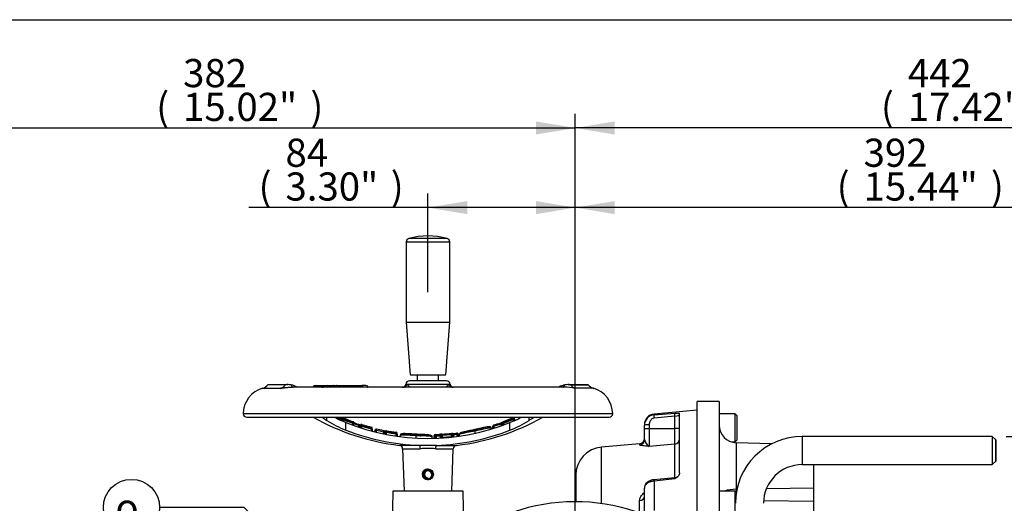
# Paper-space layout 'Sheet1' of a CAD drawing. Units: millimetres. Extents: x 0 to 2970, y 0 to 2100.
# Drawn here: x 476 to 1035, y 1775 to 2050 of the extents above; entities that cross this region are included whole.
import ezdxf
from ezdxf.enums import TextEntityAlignment as Align

# ---------------------------------------------------------------- set-up
doc = ezdxf.new("R2010")
doc.units = ezdxf.units.MM
doc.header["$LTSCALE"] = 5
for name, color, linetype in [('Default', 7, 'Continuous'), ('hidden', 7, 'Continuous'), ('tangent', 7, 'Continuous'), ('TSH-1', 7, 'Continuous'), ('visible', 7, 'Continuous')]:
    doc.layers.add(name, color=color, linetype=linetype)
doc.styles.add('GDT', font='gdt_____.ttf')
doc.styles.add('SEACAD_Arial', font='arial.ttf')
doc.dimstyles.new('ISO-InstDr', dxfattribs={"dimtxt": 16, "dimasz": 22.4, "dimexe": 8, "dimexo": 8, "dimgap": 4, "dimtad": 1, "dimdec": 0, "dimzin": 0, "dimdsep": 46, "dimtxsty": 'SEACAD_Arial', "dimblk1": '_SE_FILLED', "dimblk2": '_SE_FILLED', "dimsah": 1, "dimcen": 8, "dimadec": 0, "dimazin": 0, "dimtfac": 0.5, "dimtofl": 0, "dimtmove": 0, "dimatfit": 3, "dimfxl": 1, "dimtzin": 0, "dimarcsym": 0})

# ---------------------------------------------------------------- blocks, each defined once
blk = doc.blocks.new('SE3')
at = {"color": 7, "linetype": 'Continuous'}
for p, q in [((860.73, 1750.71), (860.73, 1832.9)), ((806.33, 1774.86), (806.33, 1806.95))]:
    blk.add_line(p, q, dxfattribs=at)
blk.add_arc((743.36, 1791.07), 26.77, 89.4775, 89.4952, dxfattribs=at)
at = {"layer": 'hidden', "color": 7, "linetype": 'Continuous'}
blk.add_line((898.5, 1776.61), (927.08, 1776.26), dxfattribs=at)
for centre, radius, start, end in [((692.55, 1813.75), 0.6, 83.2139, 146.2497), ((791.43, 1667.9), 108, 50.0639, 125.8735)]:
    blk.add_arc(centre, radius, start, end, dxfattribs=at)
at = {"layer": 'tangent', "color": 7, "linetype": 'Continuous'}
for p, q in [((718.6, 1925.53), (696.76, 1925.53)), ((695.3, 1923.6), (720.05, 1923.6)), ((719.74, 1842.62), (695.62, 1842.62)), ((613.59, 1840.38), (623.94, 1840.38)), ((651.29, 1840.96), (648.21, 1840.96)), ((654.72, 1840.96), (651.29, 1840.96)), ((651.29, 1840.95), (651.29, 1840.96)), ((655.26, 1841.45), (654.56, 1841.45)), ((654.67, 1841.42), (655.16, 1841.42)), ((655.16, 1841.45), (655.21, 1841.45)), ((656.51, 1841.45), (655.21, 1841.45)), ((655.21, 1841.45), (655.21, 1841.34)), ((670.63, 1840.96), (657.75, 1840.96)), ((673.12, 1840.96), (670.63, 1840.96)), ((670.63, 1840.95), (670.63, 1840.96)), ((801.76, 1840.38), (791.41, 1840.38)), ((812.68, 1825.95), (602.68, 1825.95)), ((836.21, 1825.32), (847.99, 1826.3)), ((836.21, 1825.32), (836.21, 1825.75)), ((650.17, 1822.15), (650.17, 1823.95)), ((659.29, 1822.69), (658.79, 1822.69)), ((659.29, 1822.71), (658.81, 1822.85)), ((659.29, 1822.69), (659.29, 1821.76)), ((661.06, 1816.63), (661.06, 1820.96)), ((664.93, 1819.56), (664.93, 1820.56)), ((665.4, 1820.56), (664.93, 1820.56)), ((665.4, 1820.56), (665.4, 1819.39)), ((668.33, 1818.34), (668.33, 1819.24)), ((670.07, 1819.79), (670.07, 1819.48)), ((749.43, 1819.32), (749.43, 1820)), ((750.75, 1820.68), (750.25, 1820.68)), ((750.65, 1821.57), (750.65, 1821.28)), ((750.75, 1820.68), (750.68, 1820.92)), ((750.75, 1820.68), (750.75, 1819.76)), ((754.3, 1816.63), (754.3, 1820.96)), ((756.45, 1822.88), (756.93, 1823.03)), ((756.45, 1822.85), (756.45, 1822.88)), ((756.45, 1821.9), (756.45, 1822.85)), ((756.95, 1822.85), (756.45, 1822.85)), ((765.19, 1822.15), (765.19, 1823.95)), ((833.47, 1819.65), (833.47, 1817.5)), ((847.99, 1824.53), (836.21, 1823.42)), ((847.99, 1817.47), (847.99, 1824.53)), ((669.8, 1818.92), (669.3, 1818.92)), ((669.8, 1818.94), (669.31, 1819.05)), ((669.8, 1818.92), (669.8, 1817.67)), ((675.5, 1817.31), (675.54, 1817.5)), ((675.5, 1816.06), (675.5, 1817.31)), ((676, 1817.31), (675.5, 1817.31)), ((675.55, 1817.92), (675.55, 1818.22)), ((678.23, 1816.63), (677.71, 1816.63)), ((678.23, 1816.65), (678.23, 1816.63)), ((678.23, 1816.63), (678.23, 1815.39)), ((682.59, 1814.29), (682.59, 1815.68)), ((683.91, 1815.43), (683.41, 1815.49)), ((683.91, 1815.42), (683.41, 1815.42)), ((683.91, 1815.43), (683.91, 1815.42)), ((683.91, 1815.42), (683.91, 1814.2)), ((684.12, 1816.28), (684.12, 1816)), ((689.62, 1814.49), (689.63, 1814.61)), ((689.62, 1813.26), (689.62, 1814.49)), ((690.12, 1814.49), (689.62, 1814.49)), ((711.82, 1814.12), (711.82, 1813.87)), ((714.76, 1813.42), (714.73, 1814.02)), ((715.76, 1813.75), (715.26, 1813.75)), ((715.76, 1813.75), (715.75, 1813.85)), ((715.76, 1813.75), (715.76, 1812.57)), ((721.13, 1814.21), (721.13, 1814.21)), ((721.13, 1813.02), (721.13, 1814.21)), ((721.63, 1814.21), (721.13, 1814.21)), ((721.13, 1814.21), (721.63, 1814.21)), ((722.13, 1814.05), (722.06, 1814.64)), ((722.13, 1814.05), (722.13, 1812.84)), ((724.32, 1814.32), (724.82, 1814.34)), ((724.32, 1814.31), (724.32, 1814.32)), ((724.32, 1813.1), (724.32, 1814.31)), ((724.82, 1814.31), (724.32, 1814.31)), ((734.54, 1816.06), (734.54, 1816.06)), ((745.07, 1818.79), (744.55, 1818.79)), ((745.07, 1818.79), (745.07, 1817.85)), ((833.47, 1817.5), (847.99, 1817.47)), ((833.47, 1817.5), (833.47, 1807.38)), ((847.99, 1808.63), (847.99, 1817.47)), ((702.85, 1807.93), (691.51, 1807.93)), ((701.01, 1813.38), (701.01, 1813.38)), ((711.24, 1813.26), (711.24, 1813.28)), ((711.83, 1813.26), (711.24, 1813.26)), ((711.83, 1813.26), (711.83, 1813.26)), ((711.83, 1813.26), (711.83, 1811.88)), ((712.41, 1813.32), (711.91, 1813.32)), ((712.4, 1813.38), (712.41, 1813.32)), ((712.41, 1813.32), (712.41, 1812.11)), ((712.51, 1807.93), (723.85, 1807.93)), ((714.76, 1812.22), (714.76, 1813.42)), ((827.99, 1808.85), (827.99, 1808.22)), ((847.99, 1808.63), (833.47, 1807.38)), ((847.99, 1789.57), (847.99, 1808.63)), ((882.88, 1809.46), (882.88, 1782.98)), ((693.27, 1806.01), (703.37, 1806.01)), ((711.98, 1806.01), (722.09, 1806.01)), ((847.99, 1788.85), (836.21, 1787.65)), ((836.21, 1787.65), (836.21, 1770.95)), ((883.29, 1782.99), (882.88, 1782.98)), ((882.88, 1782.98), (882.88, 1781.31)), ((927.08, 1783.57), (900.07, 1783.21)), ((827.99, 1769.52), (827.99, 1776.65))]:
    blk.add_line(p, q, dxfattribs=at)
for centre, radius, start, end in [((786.07, 1816.86), 24.12, 77.1926, 92.1782), ((836.75, 1819.32), 6.02, 95.1943, 180.182), ((839.57, 1825.42), 8.47, 354.0253, 5.9747), ((707.68, 1940.95), 128.1, 245.9723, 247.5632), ((707.68, 1940.95), 127.45, 246.6323, 247.5867), ((659.43, 1822.96), 0.613, 68.0598, 162.777), ((707.68, 1940.95), 127.75, 247.7429, 250.4503), ((707.68, 1940.95), 126.86, 247.7568, 250.3778), ((672.85, 1818.27), 8.24, 162.3748, 163.8571), ((664.89, 1820.67), 0.51, 352.1289, 60.5575), ((665.66, 1820.56), 0.262, 172.0505, 180.1063), ((672.66, 1831.41), 12.39, 247.782, 255.5328), ((675.43, 1828.45), 11.64, 232.3662, 238.1586), ((707.68, 1940.95), 126.86, 252.7565, 255.3313), ((777.1, 1711.65), 111.82, 104.3271, 106.6455), ((747.79, 1822.77), 3.22, 300.6822, 319.8118), ((707.68, 1940.95), 126.87, 289.7961, 292.4499), ((707.68, 1940.95), 127.74, 289.7037, 292.4446), ((707.68, 1940.95), 127.75, 252.7519, 255.4124), ((752.14, 2138.83), 330.55, 257.0798, 257.8538), ((707.68, 1940.95), 127.74, 259.2764, 261.8709), ((707.68, 1940.95), 126.87, 259.2983, 261.8077), ((693.58, 1742.01), 71.75, 84.0566, 91.3043), ((711.85, 1813.26), 0.61, 92.7958, 177.788), ((723.24, 1813.75), 11.42, 179.4021, 182.4313), ((718.13, 1784.34), 30.12, 94.843, 96.5127), ((707.68, 1940.95), 127.45, 273.6352, 276.0588), ((707.68, 1940.95), 127.72, 276.4973, 277.4851), ((742.34, 1755.7), 60.85, 97.3615, 106.0842), ((753.85, 1740.53), 77.96, 97.5547, 104.3422), ((730.36, 1815.18), 15.14, 13.7697, 14.6246), ((701.8, 1747.53), 65.85, 82.7868, 90.6913), ((707.68, 1940.95), 127.72, 272.1213, 273.1782), ((707.68, 1940.95), 128.63, 273.6018, 276.003), ((836.2, 1812.23), 5.57, 190.6987, 240.6137), ((707.68, 1749.15), 57.03, 85.6704, 94.3296)]:
    blk.add_arc(centre, radius, start, end, dxfattribs=at)
for centre, major_axis, ratio, start_param, end_param in [((622.49, 1846.15), (0, -6), 0.890007, 0.275781, 0.904925), ((632.97, 1846.74), (1.1, 5.9), 0.655199, 2.520708, 3.037235), ((650.32, 1840.45), (0, -1.5), 0.687647, 1.919862, 3.141593), ((656.91, 1841.45), (0, -0.5), 0.80051, 3.141593, 4.712389), ((670.05, 1840.45), (0, -1.5), 0.413806, 1.919862, 3.141593), ((693.7, 1842.69), (-1.08, -1.69), 0.946868, 1.032446, 2.079529), ((721.66, 1842.69), (1.08, -1.69), 0.946868, 4.203657, 5.250739), ((782.39, 1846.74), (-1.1, 5.9), 0.655199, 3.245951, 3.762477), ((792.87, 1846.15), (0, -6), 0.890007, 5.378261, 6.007404), ((654.42, 1840.79), (-0.487, -0.111), 0.266724, 3.612107, 3.989576), ((654.81, 1841.34), (0.096, 0.491), 0.795102, 3.945625, 4.86617), ((657.47, 1840.79), (-0.489, -0.107), 0.273793, 4.043421, 4.432564), ((836.47, 1822.34), (-0.25, 2.99), 0.061274, 0.073924, 1.196122), ((847.73, 1825.75), (3, 0), 0.406956, 4.799655, 6.283185), ((664.93, 1820.6), (0.495, -0.072), 0.348975, 0.395437, 1.501391), ((674.18, 1940.95), (0, -122.78), 0.360994, -0.199422, -0.132351), ((667.77, 1819.24), (-0.208, -0.563), 0.924412, 1.89935, 3.181034), ((749.05, 1820), (0.165, -0.577), 0.620111, 1.395578, 3.224506), ((750.75, 1820.73), (0.5, 0), 0.386068, 1.708234, 3.141593), ((833.73, 1819.3), (-3, 0), 0.116589, 4.799655, 6.283185), ((675.5, 1817.35), (0.5, 0), 0.313233, 0, 1.489435), ((682.21, 1815.68), (-0.15, -0.581), 0.622771, 1.730068, 3.22473), ((689.62, 1814.51), (0.5, 0), 0.213105, 0, 1.540361), ((715.76, 1813.77), (-0.5, 0), 0.163714, 4.722791, 6.283185), ((745.05, 1818.83), (-0.5, 0), 0.360238, 4.777706, 6.283185), ((833.73, 1817.58), (-3, 0), 0.026138, 0, 1.48353), ((847.73, 1817.39), (3, 0), 0.026138, 0, 1.48353), ((702.78, 1805.94), (0, 2), 0.298759, 4.747296, 6.162237), ((711.74, 1813.26), (-0.5, 0.017), 0.006351, 4.531317, 6.280632), ((712.41, 1813.33), (-0.5, 0), 0.114584, 4.716634, 6.283185), ((712.58, 1805.94), (0, 2), 0.298759, 0.120949, 1.53589), ((827.73, 1811.2), (3, 0), 0.995569, 4.799655, 6.283185), ((847.73, 1811.58), (3, 0), 0.986243, 4.799655, 6.283185), ((920.43, 1805), (0, 8), 0.00426, 0, 3.141593), ((836.47, 1785.38), (0.31, -2.98), 0.014972, 3.140876, 3.848023), ((883.23, 1779.16), (10, 0), 0.382684, 1.605703, 2.318435), ((827.73, 1778.95), (-3, 0), 0.771563, 1.658063, 3.141593)]:
    blk.add_ellipse(centre, major_axis=major_axis, ratio=ratio, start_param=start_param, end_param=end_param, dxfattribs=at)
for points, knots in [([(656.91, 1841.95), (657, 1841.95), (657.09, 1841.92), (657.27, 1841.83), (657.35, 1841.76), (657.57, 1841.5), (657.69, 1841.25), (657.75, 1840.96)], [0, 0, 0, 0, 0.25, 0.25, 0.5, 0.5, 1, 1, 1, 1]), ([(695.12, 1842.73), (695.12, 1842.74), (695.13, 1842.75), (695.23, 1842.75), (695.38, 1842.7), (695.62, 1842.62)], [0.3064159, 0.3064159, 0.3064159, 0.3064159, 0.5, 0.5, 1, 1, 1, 1]), ([(717.83, 1840.96), (717.85, 1840.97), (717.86, 1840.98), (718.67, 1841.73), (719.32, 1842.31), (719.74, 1842.62)], [0.8728018, 0.8728018, 0.8728018, 0.8728018, 0.875, 0.875, 1, 1, 1, 1]), ([(719.74, 1842.62), (719.86, 1842.66), (719.96, 1842.69), (720.11, 1842.74), (720.16, 1842.75), (720.22, 1842.75), (720.24, 1842.74), (720.24, 1842.73)], [0, 0, 0, 0, 0.25, 0.25, 0.5, 0.5, 0.692506, 0.692506, 0.692506, 0.692506]), ([(630.64, 1840.94), (630.45, 1840.95), (630.27, 1840.95), (629.67, 1840.93), (629.24, 1840.91), (628.41, 1840.84), (628, 1840.8), (627.2, 1840.7), (626.83, 1840.66), (626.29, 1840.59), (626.11, 1840.57), (625.78, 1840.53), (625.62, 1840.51), (625.15, 1840.46), (624.87, 1840.43), (624.36, 1840.39), (624.13, 1840.38), (623.94, 1840.38)], [0.1920689, 0.1920689, 0.1920689, 0.1920689, 0.25, 0.25, 0.375, 0.375, 0.5, 0.5, 0.625, 0.625, 0.6875, 0.6875, 0.75, 0.75, 0.875, 0.875, 1, 1, 1, 1]), ([(642.33, 1841.15), (642.34, 1841.18), (642.36, 1841.2), (642.42, 1841.24), (642.47, 1841.27), (642.65, 1841.34), (642.82, 1841.38), (643.24, 1841.43), (643.48, 1841.44), (644.04, 1841.45), (644.35, 1841.44), (644.85, 1841.41), (645.02, 1841.39), (645.39, 1841.36), (645.57, 1841.34), (646.15, 1841.27), (646.54, 1841.22), (647.15, 1841.13), (647.37, 1841.09), (647.79, 1841.03), (648, 1840.99), (648.21, 1840.96)], [0.1415199, 0.1415199, 0.1415199, 0.1415199, 0.1875, 0.1875, 0.25, 0.25, 0.375, 0.375, 0.5, 0.5, 0.625, 0.625, 0.6875, 0.6875, 0.75, 0.75, 0.875, 0.875, 0.9375, 0.9375, 1, 1, 1, 1]), ([(657.07, 1840.79), (657.03, 1840.98), (656.95, 1841.15), (656.75, 1841.38), (656.63, 1841.45), (656.51, 1841.45)], [0, 0, 0, 0, 0.5, 0.5, 1, 1, 1, 1]), ([(673.12, 1840.96), (673.3, 1841.03), (673.42, 1841.09), (673.54, 1841.19), (673.57, 1841.22), (673.59, 1841.27), (673.59, 1841.3), (673.58, 1841.32), (673.58, 1841.33), (673.57, 1841.33)], [0, 0, 0, 0, 0.125, 0.125, 0.1875, 0.1875, 0.25, 0.25, 0.2618766, 0.2618766, 0.2618766, 0.2618766]), ([(659.29, 1822.71), (659.32, 1822.79), (659.36, 1822.87), (659.43, 1823), (659.46, 1823.06), (659.56, 1823.2), (659.62, 1823.24), (659.66, 1823.21)], [0, 0, 0, 0, 0.25, 0.25, 0.5, 0.5, 1, 1, 1, 1]), ([(664.99, 1820.76), (665.03, 1820.88), (665.06, 1820.98), (665.08, 1821.12), (665.08, 1821.15), (665.06, 1821.15)], [0, 0, 0, 0, 0.5, 0.5, 1, 1, 1, 1]), ([(669.8, 1818.94), (669.85, 1819.1), (669.9, 1819.25), (669.98, 1819.4), (670, 1819.44), (670.05, 1819.48), (670.06, 1819.49), (670.07, 1819.48)], [0, 0, 0, 0, 0.5, 0.5, 0.75, 0.75, 1, 1, 1, 1]), ([(744.97, 1819.39), (744.96, 1819.4), (744.95, 1819.36), (744.96, 1819.22), (744.98, 1819.12), (745.01, 1819.01)], [0, 0, 0, 0, 0.5, 0.5, 1, 1, 1, 1]), ([(750.65, 1821.28), (750.62, 1821.28), (750.62, 1821.25), (750.63, 1821.12), (750.65, 1821.03), (750.68, 1820.92)], [0, 0, 0, 0, 0.5, 0.5, 1, 1, 1, 1]), ([(756.45, 1822.88), (756.39, 1823.03), (756.32, 1823.18), (756.23, 1823.32), (756.2, 1823.36), (756.15, 1823.4), (756.14, 1823.4), (756.13, 1823.39)], [0, 0, 0, 0, 0.5, 0.5, 0.75, 0.75, 1, 1, 1, 1]), ([(836.21, 1823.42), (835.99, 1823.4), (835.78, 1823.35), (835.38, 1823.19), (835.19, 1823.09), (834.84, 1822.85), (834.68, 1822.71), (834.39, 1822.4), (834.26, 1822.23), (834.03, 1821.88), (833.93, 1821.69), (833.76, 1821.31), (833.69, 1821.11), (833.58, 1820.71), (833.54, 1820.5), (833.48, 1820.08), (833.47, 1819.86), (833.47, 1819.65)], [0, 0, 0, 0, 0.125, 0.125, 0.25, 0.25, 0.375, 0.375, 0.5, 0.5, 0.625, 0.625, 0.75, 0.75, 0.875, 0.875, 1, 1, 1, 1]), ([(675.54, 1817.5), (675.57, 1817.63), (675.59, 1817.73), (675.59, 1817.88), (675.58, 1817.92), (675.55, 1817.92)], [0, 0, 0, 0, 0.5, 0.5, 1, 1, 1, 1]), ([(678.45, 1817.21), (678.44, 1817.21), (678.42, 1817.21), (678.39, 1817.16), (678.38, 1817.12), (678.31, 1816.97), (678.27, 1816.81), (678.23, 1816.65)], [0, 0, 0, 0, 0.25, 0.25, 0.5, 0.5, 1, 1, 1, 1]), ([(683.41, 1815.39), (683.41, 1815.37), (683.38, 1815.37), (683.27, 1815.39), (683.19, 1815.41), (683.02, 1815.48), (682.92, 1815.52), (682.75, 1815.6), (682.66, 1815.64), (682.59, 1815.68)], [0, 0, 0, 0, 0.25, 0.25, 0.5, 0.5, 0.75, 0.75, 1, 1, 1, 1]), ([(683.91, 1815.43), (683.94, 1815.6), (683.98, 1815.76), (684.04, 1815.92), (684.06, 1815.95), (684.09, 1816), (684.11, 1816.01), (684.12, 1816)], [0, 0, 0, 0, 0.5, 0.5, 0.75, 0.75, 1, 1, 1, 1]), ([(689.63, 1814.61), (689.65, 1814.75), (689.65, 1814.88), (689.64, 1815.05), (689.62, 1815.1), (689.6, 1815.09)], [0, 0, 0, 0, 0.5, 0.5, 1, 1, 1, 1]), ([(701.04, 1814.25), (700.69, 1814.27), (700.34, 1814.29), (699.65, 1814.33), (699.3, 1814.35), (698.61, 1814.39), (698.26, 1814.41), (697.57, 1814.46), (697.23, 1814.48), (696.57, 1814.52), (696.24, 1814.53), (695.61, 1814.57), (695.3, 1814.58), (694.89, 1814.59), (694.76, 1814.6), (694.52, 1814.6), (694.41, 1814.6), (694.2, 1814.6), (694.1, 1814.6), (693.91, 1814.59), (693.82, 1814.59), (693.65, 1814.59), (693.58, 1814.58), (693.44, 1814.57), (693.39, 1814.57), (693.23, 1814.55), (693.14, 1814.54), (692.93, 1814.5), (692.84, 1814.47), (692.71, 1814.43), (692.66, 1814.41), (692.61, 1814.37), (692.61, 1814.36), (692.62, 1814.35)], [0, 0, 0, 0, 0.0625, 0.0625, 0.125, 0.125, 0.1875, 0.1875, 0.25, 0.25, 0.3125, 0.3125, 0.375, 0.375, 0.40625, 0.40625, 0.4375, 0.4375, 0.46875, 0.46875, 0.5, 0.5, 0.53125, 0.53125, 0.5625, 0.5625, 0.625, 0.625, 0.75, 0.75, 0.875, 0.875, 1, 1, 1, 1]), ([(709.45, 1813.47), (709.46, 1813.48), (709.47, 1813.49), (709.42, 1813.53), (709.37, 1813.56), (709.23, 1813.62), (709.15, 1813.65), (708.93, 1813.71), (708.85, 1813.73), (708.63, 1813.78), (708.5, 1813.8), (708.25, 1813.84), (708.16, 1813.85), (707.96, 1813.87), (707.86, 1813.88), (707.65, 1813.9), (707.54, 1813.92), (707.31, 1813.94), (707.18, 1813.95), (706.9, 1813.97), (706.75, 1813.98), (706.45, 1814), (706.3, 1814.01), (705.83, 1814.03), (705.5, 1814.05), (704.83, 1814.08), (704.48, 1814.09), (703.8, 1814.12), (703.45, 1814.14), (702.77, 1814.17), (702.42, 1814.18), (701.73, 1814.22), (701.39, 1814.23), (701.04, 1814.25)], [0, 0, 0, 0, 0.125, 0.125, 0.25, 0.25, 0.375, 0.375, 0.4375, 0.4375, 0.5, 0.5, 0.53125, 0.53125, 0.5625, 0.5625, 0.59375, 0.59375, 0.625, 0.625, 0.65625, 0.65625, 0.6875, 0.6875, 0.75, 0.75, 0.8125, 0.8125, 0.875, 0.875, 0.9375, 0.9375, 1, 1, 1, 1]), ([(712.48, 1813.92), (712.46, 1813.93), (712.43, 1813.88), (712.41, 1813.68), (712.4, 1813.54), (712.4, 1813.38)], [0, 0, 0, 0, 0.5, 0.5, 1, 1, 1, 1]), ([(715.26, 1813.58), (715.26, 1813.56), (715.21, 1813.52), (715.02, 1813.47), (714.89, 1813.44), (714.76, 1813.42)], [0, 0, 0, 0, 0.5, 0.5, 1, 1, 1, 1]), ([(715.75, 1813.85), (715.75, 1814), (715.75, 1814.14), (715.77, 1814.32), (715.8, 1814.37), (715.82, 1814.36)], [0, 0, 0, 0, 0.5, 0.5, 1, 1, 1, 1]), ([(721.13, 1814.21), (721.12, 1814.38), (721.09, 1814.54), (721.04, 1814.71), (721.03, 1814.75), (721, 1814.79), (720.98, 1814.8), (720.97, 1814.79)], [0, 0, 0, 0, 0.5, 0.5, 0.75, 0.75, 1, 1, 1, 1]), ([(722.13, 1814.05), (722, 1814.02), (721.87, 1813.99), (721.69, 1813.98), (721.63, 1813.99), (721.63, 1814.02)], [0, 0, 0, 0, 0.5, 0.5, 1, 1, 1, 1]), ([(724.32, 1814.32), (724.3, 1814.48), (724.27, 1814.64), (724.22, 1814.81), (724.2, 1814.85), (724.17, 1814.9), (724.15, 1814.9), (724.14, 1814.9)], [0, 0, 0, 0, 0.5, 0.5, 0.75, 0.75, 1, 1, 1, 1]), ([(742.83, 1818.4), (742.84, 1818.41), (742.85, 1818.43), (742.79, 1818.45), (742.74, 1818.47), (742.6, 1818.49), (742.52, 1818.51), (742.29, 1818.51), (742.2, 1818.51), (741.98, 1818.49), (741.84, 1818.48), (741.58, 1818.44), (741.48, 1818.43), (741.28, 1818.4), (741.18, 1818.38), (740.96, 1818.35), (740.84, 1818.33), (740.59, 1818.28), (740.46, 1818.26), (740.04, 1818.17), (739.73, 1818.11), (739.1, 1817.97), (738.78, 1817.9), (738.13, 1817.76), (737.8, 1817.68), (737.12, 1817.53), (736.79, 1817.45), (736.11, 1817.3), (735.77, 1817.23), (735.09, 1817.08), (734.75, 1817), (734.41, 1816.93)], [0, 0, 0, 0, 0.125, 0.125, 0.25, 0.25, 0.375, 0.375, 0.4375, 0.4375, 0.5, 0.5, 0.53125, 0.53125, 0.5625, 0.5625, 0.59375, 0.59375, 0.625, 0.625, 0.6875, 0.6875, 0.75, 0.75, 0.8125, 0.8125, 0.875, 0.875, 0.9375, 0.9375, 1, 1, 1, 1]), ([(715.26, 1812.39), (715.26, 1812.42), (715.31, 1812.46), (715.5, 1812.52), (715.63, 1812.55), (715.76, 1812.57)], [0, 0, 0, 0, 0.5, 0.5, 1, 1, 1, 1]), ([(721.13, 1813.02), (721.26, 1813.05), (721.39, 1813.07), (721.58, 1813.07), (721.63, 1813.06), (721.63, 1813.03)], [0, 0, 0, 0, 0.5, 0.5, 1, 1, 1, 1]), ([(833.47, 1807.38), (833.13, 1807.41), (832.79, 1807.44), (832.12, 1807.49), (831.79, 1807.52), (830.84, 1807.61), (830.25, 1807.67), (829.22, 1807.81), (828.79, 1807.88), (828.17, 1808.04), (827.99, 1808.13), (827.99, 1808.22)], [0, 0, 0, 0, 0.125, 0.125, 0.25, 0.25, 0.5, 0.5, 0.75, 0.75, 1, 1, 1, 1]), ([(836.21, 1787.65), (835.83, 1787.62), (835.47, 1787.56), (834.93, 1787.46), (834.75, 1787.42), (834.41, 1787.32), (834.23, 1787.27), (833.73, 1787.11), (833.42, 1786.98), (832.83, 1786.68), (832.55, 1786.51), (832.05, 1786.15), (831.83, 1785.96), (831.44, 1785.54), (831.27, 1785.31), (831, 1784.85), (830.9, 1784.61), (830.76, 1784.11), (830.73, 1783.85), (830.73, 1783.59)], [0, 0, 0, 0, 0.125, 0.125, 0.1875, 0.1875, 0.25, 0.25, 0.375, 0.375, 0.5, 0.5, 0.625, 0.625, 0.75, 0.75, 0.875, 0.875, 1, 1, 1, 1]), ([(847.99, 1788.85), (848, 1789.03), (848.01, 1789.17), (848.03, 1789.34), (848.03, 1789.39), (848.03, 1789.47), (848.03, 1789.5), (848.03, 1789.55), (848.03, 1789.57), (848.03, 1789.57)], [0, 0, 0, 0, 0.25, 0.25, 0.375, 0.375, 0.5, 0.5, 0.6557324, 0.6557324, 0.6557324, 0.6557324]), ([(827.99, 1776.65), (827.99, 1777.28), (828.17, 1777.9), (828.79, 1779.12), (829.22, 1779.68), (830.03, 1780.54), (830.36, 1780.85), (830.71, 1781.15)], [0, 0, 0, 0, 0.25, 0.25, 0.5, 0.5, 0.6460835, 0.6460835, 0.6460835, 0.6460835])]:
    blk.add_open_spline(points, degree=3, knots=knots, dxfattribs=at)
for points in [[(695.62, 1842.62), (696.03, 1842.31), (696.68, 1841.74), (697.44, 1841.03)], [(655.16, 1841.39), (655.16, 1841.38), (655.18, 1841.36), (655.21, 1841.34)]]:
    blk.add_open_spline(points, degree=3, dxfattribs=at)
blk.add_rational_spline([(677.72, 1816.73), (677.71, 1816.74), (678.23, 1816.65)], [1, 0.686325103829, 1], degree=2, dxfattribs=at)
at = {"layer": 'visible', "color": 7, "linetype": 'Continuous'}
for p, q in [((695.3, 1923.6), (695.3, 1878.05)), ((720.05, 1878.05), (720.05, 1923.6)), ((695.3, 1878.05), (720.05, 1878.05)), ((695.3, 1878.05), (697.55, 1848.05)), ((717.8, 1848.05), (720.05, 1878.05)), ((697.55, 1848.05), (717.8, 1848.05)), ((701.63, 1848.05), (701.63, 1844.55)), ((713.73, 1844.55), (713.73, 1848.05)), ((626.69, 1842.45), (616.68, 1842.45)), ((628.07, 1842.46), (617.42, 1842.46)), ((643.65, 1841.95), (650.32, 1841.95)), ((650.32, 1841.95), (653.83, 1841.95)), ((653.76, 1841.95), (655.69, 1841.95)), ((655.76, 1841.95), (656.91, 1841.95)), ((656.91, 1841.95), (670.05, 1841.95)), ((672.36, 1841.95), (670.05, 1841.95)), ((718.25, 1844.55), (697.11, 1844.55)), ((797.94, 1842.46), (787.22, 1842.46)), ((788.67, 1842.45), (798.68, 1842.45)), ((784.89, 1840.95), (630.44, 1840.95)), ((655.16, 1841.45), (655.16, 1841.39)), ((873.23, 1832.9), (860.73, 1832.9)), ((873.23, 1832.9), (873.23, 1751.31)), ((860.73, 1827.9), (836.21, 1825.75)), ((850.73, 1792.27), (850.73, 1826.06)), ((882.23, 1825.9), (873.23, 1825.9)), ((882.23, 1809.9), (882.23, 1825.9)), ((883.23, 1824.9), (882.23, 1825.9)), ((883.23, 1824.9), (883.23, 1810.9)), ((604.68, 1823.95), (810.68, 1823.95)), ((658.79, 1822.69), (658.79, 1821.76)), ((665.14, 1821.11), (665.01, 1821.16)), ((669.31, 1819.35), (669.3, 1819.23)), ((750.25, 1820.68), (750.25, 1820.73)), ((750.25, 1819.59), (750.25, 1820.68)), ((756.95, 1823.15), (756.93, 1823.32)), ((756.95, 1822.85), (756.93, 1823.03)), ((756.95, 1822.85), (756.95, 1821.94)), ((830.73, 1819.77), (830.73, 1819.3)), ((830.73, 1817.58), (830.73, 1819.3)), ((669.3, 1818.92), (669.31, 1819.05)), ((669.3, 1817.93), (669.3, 1818.92)), ((676, 1817.35), (676, 1817.31)), ((676, 1817.31), (676, 1816.07)), ((677.71, 1816.63), (677.72, 1816.73)), ((677.71, 1815.58), (677.71, 1816.63)), ((683.41, 1815.49), (683.41, 1815.42)), ((683.41, 1814.33), (683.41, 1815.42)), ((690.12, 1814.51), (690.12, 1814.49)), ((690.12, 1814.49), (690.12, 1813.03)), ((691.94, 1813.78), (691.94, 1813.75)), ((691.94, 1813.75), (691.94, 1812.93)), ((691.95, 1813.75), (691.95, 1813.75)), ((701.01, 1813.38), (701.04, 1813.98)), ((711.24, 1813.26), (711.24, 1813.53)), ((715.26, 1813.75), (715.26, 1813.77)), ((715.26, 1812.39), (715.26, 1813.75)), ((721.63, 1814.21), (721.63, 1813.03)), ((721.63, 1814.21), (721.63, 1814.21)), ((724.82, 1814.31), (724.82, 1814.34)), ((724.82, 1814.31), (724.82, 1813.16)), ((725.48, 1814.22), (725.48, 1814.18)), ((725.48, 1814.18), (725.48, 1813.25)), ((734.54, 1816.06), (734.41, 1816.65)), ((734.54, 1814.82), (734.54, 1816.06)), ((734.54, 1816.06), (734.54, 1816.06)), ((743.59, 1817.82), (743.59, 1817.82)), ((743.6, 1817.81), (743.6, 1817.84)), ((744.55, 1818.79), (744.55, 1818.83)), ((744.55, 1817.67), (744.55, 1818.79)), ((830.73, 1811.2), (830.73, 1817.58)), ((701.01, 1812.17), (701.01, 1813.38)), ((701.01, 1813.38), (701.01, 1813.38)), ((712.51, 1807.93), (702.85, 1807.93)), ((710.07, 1812.88), (710.07, 1812.9)), ((710.07, 1811.89), (710.07, 1812.88)), ((711.24, 1811.92), (711.24, 1813.26)), ((711.91, 1813.32), (711.91, 1813.33)), ((711.91, 1811.98), (711.91, 1813.32)), ((827.99, 1808.85), (806.33, 1806.95)), ((880.3, 1809.9), (882.23, 1809.9)), ((882.23, 1809.9), (883.23, 1810.9)), ((903.06, 1808.76), (882.88, 1809.46)), ((1028.43, 1813), (920.43, 1813)), ((1030.43, 1811), (1028.43, 1813)), ((693.27, 1806.01), (694.11, 1781.9)), ((721.25, 1781.9), (722.09, 1806.01)), ((920.43, 1797), (1028.43, 1797)), ((927.08, 1783.57), (927.08, 1797)), ((1028.43, 1797), (1030.43, 1799)), ((707.68, 1794.45), (707.68, 1793.95)), ((707.68, 1789.45), (707.68, 1789)), ((791.73, 1791.01), (791.73, 1775.9)), ((848.03, 1789.56), (836.16, 1788.36)), ((687.68, 1781.9), (686.4, 1708.53)), ((727.68, 1781.9), (687.68, 1781.9)), ((728.26, 1748.36), (727.68, 1781.9)), ((830.73, 1768.49), (830.73, 1783.59)), ((882.23, 1781.96), (873.23, 1781.96)), ((882.23, 1765.96), (882.23, 1781.96)), ((882.99, 1781.2), (882.23, 1781.96)), ((927.08, 1776.26), (927.08, 1783.57)), ((927.08, 1764.24), (927.08, 1776.26))]:
    blk.add_line(p, q, dxfattribs=at)
blk.add_circle((707.68, 1791.45), 3.1, dxfattribs=at)
for centre, radius, start, end in [((697.3, 1923.6), 2, 105.8444, 180), ((707.68, 1887.05), 40, 74.1556, 105.8444), ((718.05, 1923.6), 2, 0, 74.1556), ((611.96, 1846.15), 6, 285.8011, 321.8484), ((617.42, 1827.46), 15, 90, 92.8272), ((627.78, 1825.5), 16.98, 83.087, 93.7042), ((628.09, 1832.41), 10.1, 58.1883, 80.1042), ((643.65, 1840.45), 1.5, 90, 151.4784), ((655.73, 1841.42), 0.526, 87.1946, 177.2777), ((672.36, 1840.45), 1.5, 37.0142, 90), ((693.22, 1842.84), 1.88, 271.0049, 356.316), ((697.11, 1842.55), 2, 90, 175.0444), ((718.25, 1842.55), 2, 4.3495, 90), ((722.14, 1842.85), 1.89, 184.7577, 268.7316), ((787.27, 1832.39), 10.12, 99.9306, 120.3131), ((787.6, 1824.59), 17.89, 86.5655, 96.6434), ((797.94, 1827.46), 15, 87.1728, 90), ((803.4, 1846.15), 6, 218.1516, 254.1989), ((617.68, 1825.95), 15, 105.8011, 180), ((784.73, 1833.91), 7.04, 86.5678, 91.2437), ((786.07, 1816.86), 24.12, 92.1782, 93.2367), ((797.68, 1825.95), 15, 0, 74.1989), ((604.68, 1825.95), 2, 180, 270), ((810.68, 1825.95), 2, 270, 0), ((836.73, 1819.77), 6, 95, 180), ((707.68, 1940.95), 134, 240.8249, 263.0702), ((681.87, 1871.2), 58.4, 237.1256, 249.1236), ((682.56, 1875.05), 58.22, 241.4051, 248.3234), ((707.68, 1940.95), 127.5, 246.5845, 247.5793), ((707.68, 1940.95), 127.45, 246.6325, 247.6384), ((707.68, 1940.95), 126.86, 247.7508, 250.3789), ((707.68, 1940.95), 127.15, 247.8066, 250.4182), ((707.68, 1935.89), 124.03, 247.9212, 292.0788), ((664.89, 1820.67), 0.51, 60.5575, 70.7072), ((664.92, 1820.99), 0.491, 57.4536, 71.5094), ((679.09, 1851.44), 33.53, 250.6156, 253.3075), ((669.89, 1819.23), 0.59, 71.5297, 168.4276), ((669.89, 1818.92), 0.593, 71.8896, 166.9833), ((707.68, 1940.95), 126.86, 252.7564, 255.3361), ((707.68, 1940.95), 127.15, 252.7953, 255.3696), ((707.68, 1940.95), 134, 276.9298, 299.1751), ((745.13, 1818.83), 0.587, 106.0652, 180.033), ((844.6, 1495.97), 338.42, 106.4347, 107.1215), ((750.83, 1821.02), 0.582, 108.4484, 180.0072), ((750.84, 1820.73), 0.587, 108.7958, 180.0235), ((707.68, 1940.95), 126.87, 289.7923, 292.453), ((707.68, 1940.95), 127.14, 289.7488, 292.4008), ((733.25, 1874.19), 57.25, 291.5736, 298.6237), ((733.03, 1872.11), 59.41, 290.9792, 302.7716), ((756.36, 1823.15), 0.591, 16.8822, 113.6476), ((756.36, 1822.85), 0.593, 18.2093, 113.3131), ((883.23, 1819.46), 10, 180, 268), ((707.62, 1935.45), 127.61, 248.6008, 267.8577), ((675.42, 1817.65), 0.583, 359.9854, 76.6717), ((675.41, 1817.35), 0.588, 359.968, 76.3021), ((678.3, 1816.63), 0.592, 75.7412, 170.3574), ((606.78, 1512.53), 312.99, 76.0321, 76.7636), ((684, 1815.42), 0.592, 78.4014, 173.6052), ((684, 1815.71), 0.589, 78.0609, 147.1598), ((707.68, 1940.95), 127.14, 259.319, 261.8263), ((707.68, 1940.95), 126.87, 259.298, 261.8157), ((689.53, 1814.79), 0.585, 359.9722, 83.1168), ((689.53, 1814.51), 0.589, 359.9559, 82.7689), ((692.4, 1813.8), 0.437, 140.3581, 186.8932), ((701.45, 1751.98), 62, 82.5211, 90.3832), ((703.95, 1812.91), 0.6, 88.3314, 179.9954), ((703.95, 1812.91), 0.59, 88.4214, 180.2485), ((711.83, 1813.53), 0.588, 90.7024, 180.0293), ((706.13, 1936.83), 123.1, 272.6488, 272.9562), ((712.5, 1813.33), 0.59, 91.1863, 180.0568), ((707.68, 1940.95), 127.12, 272.1627, 273.1782), ((707.72, 1935.52), 127.68, 272.1474, 291.3941), ((715.85, 1813.77), 0.586, 92.3593, 180.0366), ((707.68, 1940.95), 126.85, 273.6761, 276.0183), ((721.04, 1814.21), 0.588, 0.189, 97.2819), ((707.68, 1940.95), 127.12, 276.4973, 277.4435), ((724.23, 1814.31), 0.591, 2.9808, 98.3947), ((725.95, 1814.23), 0.471, 143.8904, 184.9172), ((726.09, 1814.19), 0.6, 98.2569, 148.5705), ((750.28, 1761.32), 57.55, 97.4389, 106.0069), ((742.99, 1817.82), 0.6, 0.0168, 106.0083), ((691.27, 1805.94), 2, 2, 83.0702), ((709.46, 1812.87), 0.6, 39.2889, 90.8014), ((722.39, 1813.03), 0.754, 180.0825, 188.2252), ((724.09, 1805.94), 2, 96.9298, 178), ((827.73, 1811.83), 3, 275, 0), ((920.43, 1775), 38, 90.0002, 180.0002), ((807.73, 1791.01), 16, 95, 180), ((920.43, 1775), 22, 90.0004, 180.0004), ((707.68, 1791.45), 3, 90, 270), ((707.68, 1791.45), 2.5, 90, 270), ((707.68, 1791.45), 2.45, 90, 270), ((707.68, 1791.45), 2, 90, 270), ((707.68, 1791.17), 2.73, 270, 90), ((707.68, 1791.2), 2.25, 270, 90), ((847.73, 1792.55), 3, 275.5996, 321.0852)]:
    blk.add_arc(centre, radius, start, end, dxfattribs=at)
for centre, major_axis, ratio, start_param, end_param in [((692.6, 1940.95), (0, -132.16), 0.732853, -0.483617, -0.453546), ((669.78, 1940.95), (0, -120.9), 0.351115, -0.24068, -0.210307), ((673.78, 1940.95), (0, -122.21), 0.360994, -0.19891, -0.132351), ((676.31, 1940.95), (0, -122.85), 0.39391, -0.234292, -0.173195), ((722.75, 1940.95), (0, -132.16), 0.732853, 0.453546, 0.483617), ((706.61, 1940.95), (0, -126.94), 0.995991, 0.041249, 0.064126), ((1028.43, 1805), (0, 8), 0.00426, 0, 3.141593)]:
    blk.add_ellipse(centre, major_axis=major_axis, ratio=ratio, start_param=start_param, end_param=end_param, dxfattribs=at)
blk.add_ellipse((1030.43, 1805), major_axis=(0, -6), ratio=0.00426, dxfattribs=at)
for points, knots in [([(654.89, 1840.89), (654.88, 1840.98), (654.83, 1841.23), (654.61, 1841.6), (654.26, 1841.86), (653.97, 1841.97), (653.85, 1841.94), (653.83, 1841.94)], [0, 0, 0, 0, 0.130081, 0.468327, 0.735278, 0.975644, 1, 1, 1, 1]), ([(654.72, 1840.96), (654.69, 1841.1), (654.64, 1841.24), (654.52, 1841.48), (654.45, 1841.59), (654.22, 1841.85), (654.02, 1841.95), (653.83, 1841.95)], [0, 0, 0, 0, 0.25, 0.25, 0.5, 0.5, 1, 1, 1, 1]), ([(655.76, 1841.95), (655.68, 1841.94), (655.55, 1841.93), (655.37, 1841.84), (655.24, 1841.71), (655.17, 1841.57), (655.16, 1841.49), (655.16, 1841.45)], [0, 0, 0, 0, 0.237309, 0.483131, 0.685241, 0.870118, 1, 1, 1, 1]), ([(655.15, 1841.39), (655.16, 1841.38), (655.17, 1841.31), (655.12, 1841.18), (655.04, 1841.05), (654.96, 1840.99), (654.91, 1840.96), (654.9, 1840.95)], [0, 0, 0, 0, 0.0239791, 0.1866493, 0.3117973, 0.4142289, 0.4563513, 0.4563513, 0.4563513, 0.4563513]), ([(847.99, 1826.3), (848.16, 1826.3), (848.34, 1826.3), (848.67, 1826.3), (848.84, 1826.3), (849.32, 1826.29), (849.62, 1826.28), (850.13, 1826.25), (850.34, 1826.23), (850.64, 1826.16), (850.73, 1826.11), (850.73, 1826.06)], [0, 0, 0, 0, 0.125, 0.125, 0.25, 0.25, 0.5, 0.5, 0.75, 0.75, 1, 1, 1, 1]), ([(659.69, 1823.52), (659.63, 1823.54), (659.52, 1823.58), (659.33, 1823.6), (659.13, 1823.55), (658.97, 1823.45), (658.85, 1823.3), (658.82, 1823.2), (658.81, 1823.15)], [0, 0, 0, 0, 0.161172, 0.348085, 0.516121, 0.69163, 0.875778, 1, 1, 1, 1]), ([(659.68, 1823.2), (659.62, 1823.22), (659.51, 1823.27), (659.31, 1823.27), (659.12, 1823.22), (658.96, 1823.11), (658.85, 1822.98), (658.83, 1822.88), (658.82, 1822.85)], [0, 0, 0, 0, 0.165169, 0.360336, 0.534472, 0.715515, 0.905095, 1, 1, 1, 1]), ([(669.56, 1819.4), (669.5, 1819.42), (669.31, 1819.48), (668.97, 1819.58), (668.57, 1819.71), (668.26, 1819.82), (668.08, 1819.89), (668.04, 1819.91), (668.03, 1819.91)], [0.4274473, 0.4274473, 0.4274473, 0.4274473, 0.5015406, 0.6195098, 0.7455513, 0.8731053, 0.965492, 1, 1, 1, 1]), ([(750.49, 1821.16), (750.49, 1821.16), (750.48, 1821.16), (750.44, 1821.13), (750.31, 1821.08), (750.09, 1820.98), (749.75, 1820.86), (749.37, 1820.73), (749.06, 1820.62), (748.94, 1820.59), (748.89, 1820.58)], [0.2405555, 0.2405555, 0.2405555, 0.2405555, 0.2708135, 0.3238399, 0.4053338, 0.5168727, 0.6537553, 0.8043155, 0.939918, 1, 1, 1, 1]), ([(683.83, 1815.98), (683.81, 1815.98), (683.72, 1815.99), (683.53, 1816.02), (683.21, 1816.08), (682.83, 1816.15), (682.53, 1816.22), (682.41, 1816.25), (682.37, 1816.26)], [0.4388874, 0.4388874, 0.4388874, 0.4388874, 0.4720038, 0.5707585, 0.6883364, 0.8163348, 0.948689, 1, 1, 1, 1]), ([(700.83, 1814.27), (700.44, 1814.29), (699.49, 1814.34), (697.94, 1814.43), (696.38, 1814.53), (695.14, 1814.59), (694.18, 1814.61), (693.43, 1814.59), (692.89, 1814.53), (692.52, 1814.44), (692.36, 1814.36), (692.11, 1814.22), (692.06, 1814.14)], [0, 0, 0, 0, 0.0652999, 0.1905617, 0.2818522, 0.364146, 0.4431721, 0.5258234, 0.6258894, 0.7384611, 0.8889978, 0.9426087, 0.9426087, 0.9426087, 0.9426087]), ([(701.04, 1813.98), (700.87, 1813.99), (699.98, 1814.02), (698.45, 1814.13), (696.72, 1814.24), (695.41, 1814.33), (694.4, 1814.37), (693.62, 1814.39), (693.05, 1814.38), (692.69, 1814.36), (692.6, 1814.33), (692.56, 1814.34), (692.55, 1814.34)], [0, 0, 0, 0, 0.029531, 0.1851743, 0.290541, 0.3765181, 0.458427, 0.5443984, 0.6488188, 0.7577671, 0.9065862, 0.9283735, 0.9283735, 0.9283735, 0.9283735]), ([(710.06, 1812.88), (710.06, 1812.88), (710.1, 1813), (709.97, 1813.22), (709.84, 1813.37), (709.66, 1813.48), (709.48, 1813.58), (709.07, 1813.71), (708.43, 1813.82), (707.58, 1813.92), (706.49, 1814), (705.18, 1814.07), (703.55, 1814.14), (702.09, 1814.2), (701.25, 1814.25), (701.04, 1814.26)], [0, 0, 0, 0, 0.001623, 0.039792, 0.082441, 0.154193, 0.28605, 0.394287, 0.497686, 0.582657, 0.660145, 0.741045, 0.83605, 0.96451, 1, 1, 1, 1]), ([(715.35, 1814.08), (715.34, 1814.08), (715.25, 1814.06), (715.04, 1814.04), (714.78, 1814.02), (714.65, 1814.02), (714.63, 1814.02)], [0.652922, 0.652922, 0.652922, 0.652922, 0.6645475, 0.8137191, 0.9792028, 1, 1, 1, 1]), ([(722.06, 1814.65), (722.01, 1814.64), (721.86, 1814.62), (721.65, 1814.6), (721.51, 1814.59), (721.47, 1814.59)], [0, 0, 0, 0, 0.0655187, 0.2521072, 0.3121865, 0.3121865, 0.3121865, 0.3121865]), ([(734.41, 1816.93), (733.35, 1816.71), (731.98, 1816.41), (730.03, 1816.02), (728.73, 1815.74), (727.73, 1815.5), (726.95, 1815.28), (726.38, 1815.08), (725.99, 1814.89), (725.81, 1814.78), (725.67, 1814.65), (725.52, 1814.49), (725.5, 1814.29), (725.49, 1814.21)], [0, 0, 0, 0, 0.182206, 0.281918, 0.36791, 0.446267, 0.525919, 0.624991, 0.728659, 0.874063, 0.938795, 0.977775, 1, 1, 1, 1]), ([(734.41, 1816.65), (733.88, 1816.54), (732.86, 1816.31), (731.24, 1815.99), (729.74, 1815.69), (728.53, 1815.44), (727.62, 1815.24), (726.86, 1815.05), (726.36, 1814.9), (726.03, 1814.79), (725.97, 1814.76), (725.95, 1814.76)], [0, 0, 0, 0, 0.0966749, 0.2199553, 0.3158947, 0.400618, 0.4814701, 0.5653112, 0.677886, 0.7877993, 0.9172637, 0.9172637, 0.9172637, 0.9172637]), ([(743.56, 1818.08), (743.56, 1818.1), (743.5, 1818.23), (743.33, 1818.37), (743.11, 1818.46), (743.02, 1818.49), (742.58, 1818.56), (741.95, 1818.51), (741.1, 1818.39), (739.96, 1818.17), (738.56, 1817.87), (736.97, 1817.5), (735.52, 1817.17), (734.69, 1816.99), (734.41, 1816.93)], [0.0484139, 0.0484139, 0.0484139, 0.0484139, 0.0536618, 0.0973548, 0.1571502, 0.2542073, 0.4000528, 0.4938263, 0.5762216, 0.6652043, 0.7485114, 0.8416502, 0.955227, 1, 1, 1, 1]), ([(710.06, 1812.87), (710.06, 1812.89), (710.07, 1812.96), (710.02, 1813.09), (709.96, 1813.21), (709.91, 1813.27), (709.89, 1813.29), (709.88, 1813.3)], [0, 0, 0, 0, 0.056533, 0.295638, 0.52177, 0.780272, 1, 1, 1, 1]), ([(850.73, 1792.27), (850.73, 1791.95), (850.64, 1791.64), (850.34, 1791.03), (850.13, 1790.73), (849.62, 1790.16), (849.32, 1789.88), (848.84, 1789.49), (848.67, 1789.36), (848.34, 1789.1), (848.16, 1788.98), (847.99, 1788.85)], [0, 0, 0, 0, 0.25, 0.25, 0.5, 0.5, 0.75, 0.75, 0.875, 0.875, 1, 1, 1, 1]), ([(836.16, 1788.36), (836.15, 1788.36), (835.65, 1788.33), (834.54, 1788.1), (833.16, 1787.55), (832.01, 1786.71), (831.21, 1785.67), (830.77, 1784.56), (830.77, 1783.9), (830.78, 1783.59)], [0, 0, 0, 0, 0.003407, 0.188897, 0.392804, 0.56587, 0.731281, 0.894591, 1, 1, 1, 1])]:
    blk.add_open_spline(points, degree=3, knots=knots, dxfattribs=at)
for points in [[(658.81, 1822.85), (658.81, 1822.85), (658.8, 1822.79), (658.79, 1822.69)], [(665.19, 1821.4), (665.18, 1821.41), (665.15, 1821.43), (665.08, 1821.45)], [(715.6, 1814.33), (715.32, 1814.31), (715.03, 1814.29), (714.71, 1814.27)]]:
    blk.add_open_spline(points, degree=3, dxfattribs=at)
blk = doc.blocks.new('SEANNOT_GROUP105')
at = {"layer": 'Default', "linetype": 'Continuous'}
blk.add_hatch(color=7, dxfattribs=at).paths.add_polyline_path([(683.78, 1687.15), (702.29, 1674), (689.05, 1692.44)])
at = {"layer": 'Default', "color": 7, "linetype": 'Continuous'}
blk.add_line((603.14, 1772.62), (555.14, 1772.62), dxfattribs=at)
blk.add_lwpolyline([(603.14, 1772.62), (702.29, 1674)], dxfattribs=at)
blk.add_circle((539.14, 1772.62), 16, dxfattribs=at)
at = {"layer": 'Default', "color": 7, "linetype": 'Continuous', "style": 'GDT'}
blk.add_text('o', height=16, dxfattribs=at).set_placement((530.02, 1780.62), align=Align.TOP_LEFT)
blk = doc.blocks.new('DMBLK4965')
at = {"layer": 'Default', "linetype": 'Continuous'}
for points in [[(813.83, 1946.87), (791.43, 1943.14), (813.83, 1939.41)], [(1161.18, 1946.87), (1161.18, 1939.41), (1183.58, 1943.14)]]:
    blk.add_hatch(color=7, dxfattribs=at).paths.add_polyline_path(points)
at = {"layer": 'Default', "color": 7, "linetype": 'Continuous'}
for p, q in [((791.43, 1605.9), (791.43, 1951.14)), ((1183.58, 1601.13), (1183.58, 1951.14)), ((1183.58, 1943.14), (791.43, 1943.14))]:
    blk.add_line(p, q, dxfattribs=at)
at = {"layer": 'Default', "color": 7, "linetype": 'Continuous', "style": 'SEACAD_Arial'}
for s, p in [('392', (955.33, 1982.34)), ('(', (940.02, 1963.14)), (')', (1027.68, 1963.14)), ('15.44"', (955.33, 1963.14))]:
    blk.add_text(s, height=16, dxfattribs=at).set_placement(p, align=Align.TOP_LEFT)
blk = doc.blocks.new('_SE_FILLED')
at = {"color": 0}
blk.add_line((0, 0), (-1, 0), dxfattribs=at)
blk.add_solid([(0, 0), (-1, -0.1665), (-1, 0.1665), (0, 0)], dxfattribs=at)
blk = doc.blocks.new('DMBLK4966')
at = {"layer": 'Default', "linetype": 'Continuous'}
for points in [[(730.08, 1946.87), (707.68, 1943.14), (730.08, 1939.41)], [(769.03, 1946.87), (769.03, 1939.41), (791.43, 1943.14)]]:
    blk.add_hatch(color=7, dxfattribs=at).paths.add_polyline_path(points)
at = {"layer": 'Default', "color": 7, "linetype": 'Continuous'}
for p, q in [((707.68, 1895.05), (707.68, 1951.14)), ((791.43, 1605.9), (791.43, 1951.14)), ((791.43, 1943.14), (605.77, 1943.14))]:
    blk.add_line(p, q, dxfattribs=at)
at = {"layer": 'Default', "color": 7, "linetype": 'Continuous', "style": 'SEACAD_Arial'}
for s, p in [('84', (626.68, 1982.34)), ('(', (611.37, 1963.14)), (')', (686.51, 1963.14)), ('3.30"', (626.68, 1963.14))]:
    blk.add_text(s, height=16, dxfattribs=at).set_placement(p, align=Align.TOP_LEFT)
blk = doc.blocks.new('DMBLK4968')
at = {"layer": 'Default', "linetype": 'Continuous'}
for points in [[(432.28, 1992.16), (409.88, 1988.42), (432.28, 1984.69)], [(769.03, 1992.16), (769.03, 1984.69), (791.43, 1988.42)]]:
    blk.add_hatch(color=7, dxfattribs=at).paths.add_polyline_path(points)
at = {"layer": 'Default', "color": 7, "linetype": 'Continuous'}
for p, q in [((409.88, 1654.09), (409.88, 1996.42)), ((791.43, 1605.9), (791.43, 1996.42)), ((409.88, 1988.42), (791.43, 1988.42))]:
    blk.add_line(p, q, dxfattribs=at)
at = {"layer": 'Default', "color": 7, "linetype": 'Continuous', "style": 'SEACAD_Arial'}
for s, p in [('382', (568.48, 2027.62)), ('(', (553.18, 2008.42)), (')', (640.83, 2008.42)), ('15.02"', (568.48, 2008.42))]:
    blk.add_text(s, height=16, dxfattribs=at).set_placement(p, align=Align.TOP_LEFT)
blk = doc.blocks.new('DMBLK4969')
at = {"layer": 'Default', "linetype": 'Continuous'}
for points in [[(813.83, 1992.16), (791.43, 1988.42), (813.83, 1984.69)], [(1211.45, 1992.16), (1211.45, 1984.69), (1233.85, 1988.42)]]:
    blk.add_hatch(color=7, dxfattribs=at).paths.add_polyline_path(points)
at = {"layer": 'Default', "color": 7, "linetype": 'Continuous'}
for p, q in [((791.43, 1605.9), (791.43, 1996.42)), ((1233.85, 1597.5), (1233.85, 1996.42)), ((1233.85, 1988.42), (791.43, 1988.42))]:
    blk.add_line(p, q, dxfattribs=at)
at = {"layer": 'Default', "color": 7, "linetype": 'Continuous', "style": 'SEACAD_Arial'}
for s, p in [('442', (980.47, 2027.62)), ('(', (965.16, 2008.42)), (')', (1052.82, 2008.42)), ('17.42"', (980.47, 2008.42))]:
    blk.add_text(s, height=16, dxfattribs=at).set_placement(p, align=Align.TOP_LEFT)
blk = doc.blocks.new('DMBLK4971')
at = {"layer": 'Default', "linetype": 'Continuous'}
for points in [[(1565.93, 1790.6), (1562.19, 1813), (1558.46, 1790.6)], [(1565.93, 1690.3), (1558.46, 1690.3), (1562.19, 1667.9)]]:
    blk.add_hatch(color=7, dxfattribs=at).paths.add_polyline_path(points)
at = {"layer": 'Default', "color": 7, "linetype": 'Continuous'}
for p, q in [((1036.43, 1813), (1570.19, 1813)), ((1562.19, 1667.9), (1562.19, 1813)), ((876.21, 1667.9), (1570.19, 1667.9))]:
    blk.add_line(p, q, dxfattribs=at)
at = {"layer": 'Default', "color": 7, "linetype": 'Continuous', "style": 'SEACAD_Arial'}
for s, p in [(')', (1542.19, 1774.36)), ('5.71"', (1542.19, 1714.53)), ('145', (1522.99, 1714.53)), ('(', (1542.19, 1699.23))]:
    blk.add_text(s, height=16, rotation=90, dxfattribs=at).set_placement(p, align=Align.TOP_LEFT)

psp = doc.layouts.new('Sheet1')

# ---------------------------------------------------------------- linework, layer by layer
at = {"layer": 'Default', "color": 7, "linetype": 'Continuous'}
psp.add_line((70, 2050), (2935, 2050), dxfattribs=at)

# ---------------------------------------------------------------- block references
at = {"layer": 'Default'}
psp.add_blockref('SEANNOT_GROUP105', (0, 0), dxfattribs=at)
at = {"layer": 'TSH-1'}
psp.add_blockref('SE3', (0, 0), dxfattribs=at)

# ---------------------------------------------------------------- dimensions: what is measured, and where the dimension line sits
at = {"layer": 'Default', "color": 7, "linetype": 'Continuous'}
for base, p1, p2, picture, middle in [((791.43, 1988.42), (409.88, 1539.7), (791.43, 1597.9), 'DMBLK4968', (600.65, 1988.42)), ((791.43, 1988.42), (1233.85, 1589.5), (791.43, 1597.9), 'DMBLK4969', (1012.64, 1988.42)), ((707.68, 1943.14), (791.43, 1597.9), (707.68, 1887.05), 'DMBLK4966', (699.41, 1943.14)), ((791.43, 1943.14), (1183.58, 1593.13), (791.43, 1597.9), 'DMBLK4965', (987.5, 1943.14))]:
    dim = psp.add_linear_dim(base=base, p1=p1, p2=p2, text='\\A1;<>', dimstyle='ISO-InstDr', override={"dimpost": '\\X'}, dxfattribs=at)
    dim.commit()
    dim.dimension.update_dxf_attribs({"geometry": picture, "text_midpoint": middle, "dimtype": 160})
dim = psp.add_linear_dim(base=(1562.19, 1813), p1=(791.43, 1667.9), p2=(1028.43, 1813), angle=90, text='\\A1;<>', dimstyle='ISO-InstDr', override={"dimpost": '\\X'}, dxfattribs=at)
dim.commit()
dim.dimension.update_dxf_attribs({"geometry": 'DMBLK4971', "text_midpoint": (1562.19, 1740.45), "dimtype": 160})

doc.saveas('drawing.dxf')
